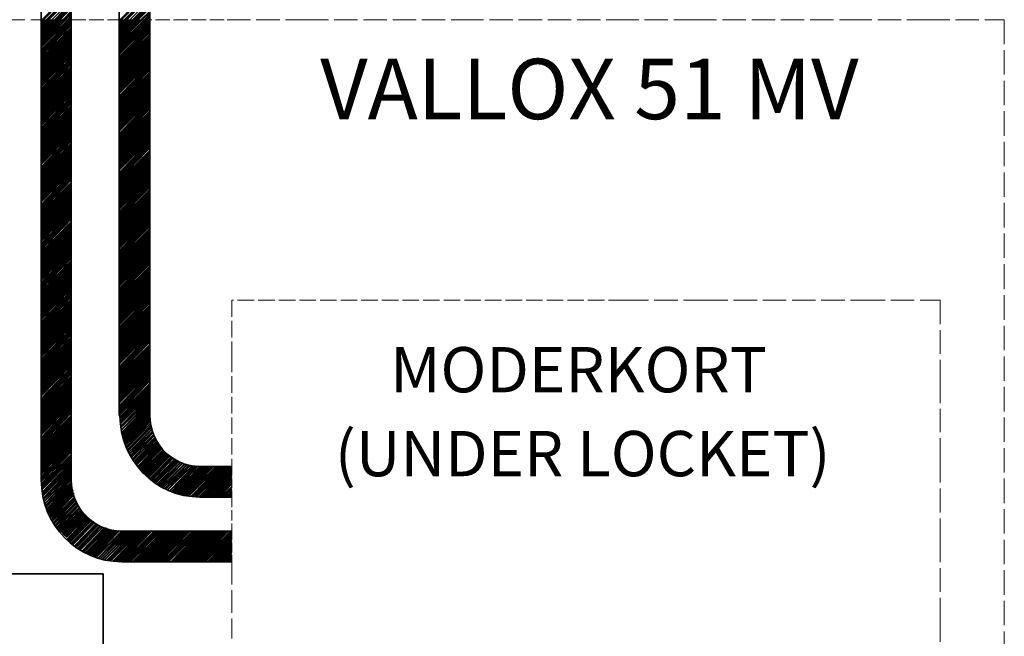
# Model space of a CAD drawing. Units: millimetres. Extents: x -22 to 5047, y 0 to 192.
# Drawn here: x 2254 to 2287, y 95 to 116 of the extents above; entities that cross this region are included whole.
import ezdxf

# ---------------------------------------------------------------- set-up
doc = ezdxf.new("R2010")
doc.units = ezdxf.units.MM
doc.linetypes.add('PDF_IMPORT', pattern=[1, 0.8, -0.2])
doc.layers.add('PDF4_Geometry', color=7, linetype='Continuous')
doc.layers.add('PDF4_Text', color=7, linetype='Continuous')
doc.styles.add('PDF ProximaNova', font='arial.ttf')

msp = doc.modelspace()

# ---------------------------------------------------------------- linework, layer by layer
at = {"layer": 'PDF4_Geometry', "lineweight": 35}
for points in [[(2254.832, 116.284), (2254.832, 148.016)], [(2255.842, 116.284), (2255.842, 148.016)], [(2257.462, 143.939), (2257.462, 116.284)], [(2258.496, 143.939), (2258.496, 116.284)], [(2254.832, 100.741), (2254.832, 116.284)], [(2255.842, 100.741), (2255.842, 116.284)], [(2257.462, 116.284), (2257.462, 102.924)], [(2258.496, 116.284), (2258.496, 102.924)], [(2260.163, 101.197), (2261.267, 101.197)], [(2260.186, 100.166), (2261.267, 100.166)], [(2257.533, 99.014), (2261.267, 99.014)], [(2257.533, 97.983), (2261.267, 97.983)], [(2256.922, 97.575), (2250.84, 97.575)], [(2256.922, 92.394), (2256.922, 97.575)]]:
    msp.add_lwpolyline(points, dxfattribs=at)
at = {"layer": 'PDF4_Geometry', "lineweight": 15}
for points in [[(2258.496, 117.315), (2257.486, 116.284)], [(2258.496, 117.267), (2257.533, 116.284)], [(2258.496, 117.171), (2257.627, 116.284)], [(2258.496, 117.099), (2257.674, 116.284)], [(2258.496, 117.051), (2257.721, 116.284)], [(2258.496, 116.955), (2257.815, 116.284)], [(2258.496, 116.859), (2257.909, 116.284)], [(2258.496, 116.811), (2257.955, 116.284)], [(2258.496, 116.763), (2258.002, 116.284)], [(2258.496, 116.715), (2258.049, 116.284)], [(2258.496, 116.667), (2258.096, 116.284)], [(2258.496, 116.571), (2258.19, 116.284)], [(2258.496, 116.523), (2258.237, 116.284)], [(2258.496, 116.476), (2258.308, 116.284)], [(2258.496, 116.428), (2258.355, 116.284)], [(2258.496, 116.38), (2258.402, 116.284)], [(2254.902, 116.284), (2254.832, 116.212)], [(2254.949, 116.284), (2254.832, 116.164)], [(2254.996, 116.284), (2254.832, 116.116)], [(2255.043, 116.284), (2254.832, 116.068)], [(2255.09, 116.284), (2254.832, 116.02)], [(2255.137, 116.284), (2254.832, 115.972)], [(2255.184, 116.284), (2254.832, 115.924)], [(2255.231, 116.284), (2254.832, 115.876)], [(2255.278, 116.284), (2254.832, 115.828)], [(2255.325, 116.284), (2254.832, 115.78)], [(2255.372, 116.284), (2254.832, 115.732)], [(2255.419, 116.284), (2254.832, 115.684)], [(2255.466, 116.284), (2254.832, 115.636)], [(2255.513, 116.284), (2254.832, 115.588)], [(2255.56, 116.284), (2254.832, 115.54)], [(2255.607, 116.284), (2254.832, 115.492)], [(2255.654, 116.284), (2254.832, 115.444)], [(2255.724, 116.284), (2254.832, 115.396)], [(2255.771, 116.284), (2254.832, 115.348)], [(2255.818, 116.284), (2254.832, 115.276)], [(2255.842, 116.284), (2254.832, 115.228)], [(2255.842, 116.236), (2254.832, 115.18)], [(2255.842, 116.188), (2254.832, 115.132)], [(2255.842, 116.14), (2254.832, 115.084)], [(2255.842, 116.092), (2254.832, 115.036)], [(2255.842, 116.02), (2254.832, 114.988)], [(2257.533, 116.284), (2257.462, 116.212)], [(2257.58, 116.284), (2257.462, 116.164)], [(2257.627, 116.284), (2257.462, 116.116)], [(2257.674, 116.284), (2257.462, 116.068)], [(2257.721, 116.284), (2257.462, 116.02)], [(2257.767, 116.284), (2257.462, 115.972)], [(2257.814, 116.284), (2257.462, 115.924)], [(2257.861, 116.284), (2257.462, 115.876)], [(2257.909, 116.284), (2257.462, 115.828)], [(2257.955, 116.284), (2257.462, 115.78)], [(2258.002, 116.284), (2257.462, 115.732)], [(2258.049, 116.284), (2257.462, 115.684)], [(2258.096, 116.284), (2257.462, 115.636)], [(2258.143, 116.284), (2257.462, 115.588)], [(2258.19, 116.284), (2257.462, 115.54)], [(2258.237, 116.284), (2257.462, 115.492)], [(2258.308, 116.284), (2257.462, 115.444)], [(2258.355, 116.284), (2257.462, 115.396)], [(2258.402, 116.284), (2257.462, 115.348)], [(2258.449, 116.284), (2257.462, 115.3)], [(2258.496, 116.284), (2257.462, 115.252)], [(2258.496, 116.236), (2257.462, 115.204)], [(2258.496, 116.188), (2257.462, 115.156)], [(2258.496, 116.14), (2257.462, 115.108)], [(2258.496, 116.092), (2257.462, 115.036)], [(2258.496, 116.044), (2257.462, 114.988)], [(2258.496, 115.996), (2257.462, 114.941)], [(2255.842, 115.972), (2254.832, 114.94)], [(2255.842, 115.924), (2254.832, 114.892)], [(2255.842, 115.876), (2254.832, 114.845)], [(2255.842, 115.828), (2254.832, 114.797)], [(2255.842, 115.78), (2254.832, 114.749)], [(2255.842, 115.732), (2254.832, 114.701)], [(2255.842, 115.684), (2254.832, 114.653)], [(2258.496, 115.948), (2257.462, 114.892)], [(2258.496, 115.9), (2257.462, 114.845)], [(2258.496, 115.852), (2257.462, 114.797)], [(2258.496, 115.78), (2257.462, 114.749)], [(2258.496, 115.732), (2257.462, 114.701)], [(2258.496, 115.684), (2257.462, 114.653)], [(2255.842, 115.636), (2254.832, 114.605)], [(2255.842, 115.588), (2254.832, 114.557)], [(2255.842, 115.54), (2254.832, 114.509)], [(2255.842, 115.492), (2254.832, 114.461)], [(2255.842, 115.444), (2254.832, 114.413)], [(2255.842, 115.396), (2254.832, 114.365)], [(2255.842, 115.348), (2254.832, 114.317)], [(2258.496, 115.636), (2257.462, 114.605)], [(2258.496, 115.588), (2257.462, 114.557)], [(2258.496, 115.54), (2257.462, 114.509)], [(2258.496, 115.492), (2257.462, 114.461)], [(2258.496, 115.444), (2257.462, 114.413)], [(2258.496, 115.396), (2257.462, 114.365)], [(2258.496, 115.348), (2257.462, 114.317)], [(2255.842, 115.3), (2254.832, 114.269)], [(2255.842, 115.252), (2254.832, 114.221)], [(2255.842, 115.204), (2254.832, 114.173)], [(2255.842, 115.156), (2254.832, 114.125)], [(2255.842, 115.108), (2254.832, 114.077)], [(2255.842, 115.06), (2254.832, 114.029)], [(2255.842, 115.012), (2254.832, 113.957)], [(2258.496, 115.3), (2257.462, 114.269)], [(2258.496, 115.252), (2257.462, 114.221)], [(2258.496, 115.204), (2257.462, 114.173)], [(2258.496, 115.156), (2257.462, 114.125)], [(2258.496, 115.108), (2257.462, 114.077)], [(2258.496, 115.06), (2257.462, 114.029)], [(2258.496, 115.012), (2257.462, 113.981)], [(2255.842, 114.964), (2254.832, 113.909)], [(2255.842, 114.916), (2254.832, 113.861)], [(2255.842, 114.868), (2254.832, 113.813)], [(2255.842, 114.821), (2254.832, 113.765)], [(2255.842, 114.773), (2254.832, 113.717)], [(2255.842, 114.701), (2254.832, 113.669)], [(2255.842, 114.653), (2254.832, 113.621)], [(2258.496, 114.964), (2257.462, 113.933)], [(2258.496, 114.916), (2257.462, 113.885)], [(2258.496, 114.868), (2257.462, 113.837)], [(2258.496, 114.821), (2257.462, 113.789)], [(2258.496, 114.773), (2257.462, 113.717)], [(2258.496, 114.725), (2257.462, 113.669)], [(2258.496, 114.677), (2257.462, 113.621)], [(2255.842, 114.605), (2254.832, 113.573)], [(2255.842, 114.557), (2254.832, 113.525)], [(2255.842, 114.509), (2254.832, 113.477)], [(2255.842, 114.461), (2254.832, 113.429)], [(2255.842, 114.413), (2254.832, 113.381)], [(2255.842, 114.365), (2254.832, 113.333)], [(2258.496, 114.629), (2257.462, 113.573)], [(2258.496, 114.581), (2257.462, 113.525)], [(2258.496, 114.509), (2257.462, 113.477)], [(2258.496, 114.461), (2257.462, 113.429)], [(2258.496, 114.413), (2257.462, 113.381)], [(2258.496, 114.365), (2257.462, 113.333)], [(2255.842, 114.317), (2254.832, 113.285)], [(2255.842, 114.269), (2254.832, 113.237)], [(2255.842, 114.221), (2254.832, 113.19)], [(2255.842, 114.173), (2254.832, 113.142)], [(2255.842, 114.125), (2254.832, 113.094)], [(2255.842, 114.077), (2254.832, 113.046)], [(2255.842, 114.029), (2254.832, 112.998)], [(2258.496, 114.317), (2257.462, 113.285)], [(2258.496, 114.269), (2257.462, 113.237)], [(2258.496, 114.221), (2257.462, 113.19)], [(2258.496, 114.173), (2257.462, 113.142)], [(2258.496, 114.125), (2257.462, 113.094)], [(2258.496, 114.077), (2257.462, 113.046)], [(2258.496, 114.029), (2257.462, 112.998)], [(2255.842, 113.981), (2254.832, 112.95)], [(2255.842, 113.933), (2254.832, 112.902)], [(2255.842, 113.885), (2254.832, 112.854)], [(2255.842, 113.837), (2254.832, 112.806)], [(2255.842, 113.789), (2254.832, 112.758)], [(2255.842, 113.741), (2254.832, 112.71)], [(2255.842, 113.693), (2254.832, 112.638)], [(2258.496, 113.981), (2257.462, 112.95)], [(2258.496, 113.933), (2257.462, 112.902)], [(2258.496, 113.885), (2257.462, 112.854)], [(2258.496, 113.837), (2257.462, 112.806)], [(2258.496, 113.789), (2257.462, 112.758)], [(2258.496, 113.741), (2257.462, 112.71)], [(2258.496, 113.693), (2257.462, 112.662)], [(2255.842, 113.645), (2254.832, 112.59)], [(2255.842, 113.597), (2254.832, 112.542)], [(2255.842, 113.549), (2254.832, 112.494)], [(2255.842, 113.501), (2254.832, 112.446)], [(2255.842, 113.453), (2254.832, 112.398)], [(2255.842, 113.381), (2254.832, 112.35)], [(2255.842, 113.333), (2254.832, 112.302)], [(2258.496, 113.645), (2257.462, 112.614)], [(2258.496, 113.597), (2257.462, 112.566)], [(2258.496, 113.549), (2257.462, 112.518)], [(2258.496, 113.501), (2257.462, 112.446)], [(2258.496, 113.453), (2257.462, 112.398)], [(2258.496, 113.405), (2257.462, 112.35)], [(2258.496, 113.357), (2257.462, 112.302)], [(2255.842, 113.286), (2254.832, 112.254)], [(2255.842, 113.237), (2254.832, 112.206)], [(2255.842, 113.19), (2254.832, 112.158)], [(2255.842, 113.142), (2254.832, 112.11)], [(2255.842, 113.094), (2254.832, 112.062)], [(2255.842, 113.046), (2254.832, 112.014)], [(2255.842, 112.998), (2254.832, 111.966)], [(2258.496, 113.31), (2257.462, 112.254)], [(2258.496, 113.261), (2257.462, 112.206)], [(2258.496, 113.19), (2257.462, 112.158)], [(2258.496, 113.142), (2257.462, 112.11)], [(2258.496, 113.094), (2257.462, 112.062)], [(2258.496, 113.046), (2257.462, 112.014)], [(2258.496, 112.998), (2257.462, 111.966)], [(2255.842, 112.95), (2254.832, 111.918)], [(2255.842, 112.902), (2254.832, 111.87)], [(2255.842, 112.854), (2254.832, 111.822)], [(2255.842, 112.806), (2254.832, 111.774)], [(2255.842, 112.758), (2254.832, 111.726)], [(2255.842, 112.71), (2254.832, 111.679)], [(2255.842, 112.662), (2254.832, 111.63)], [(2258.496, 112.95), (2257.462, 111.918)], [(2258.496, 112.902), (2257.462, 111.87)], [(2258.496, 112.854), (2257.462, 111.822)], [(2258.496, 112.806), (2257.462, 111.774)], [(2258.496, 112.758), (2257.462, 111.726)], [(2258.496, 112.71), (2257.462, 111.679)], [(2258.496, 112.662), (2257.462, 111.63)], [(2255.842, 112.614), (2254.832, 111.583)], [(2255.842, 112.566), (2254.832, 111.535)], [(2255.842, 112.518), (2254.832, 111.487)], [(2255.842, 112.47), (2254.832, 111.439)], [(2255.842, 112.422), (2254.832, 111.391)], [(2255.842, 112.374), (2254.832, 111.319)], [(2255.842, 112.326), (2254.832, 111.271)], [(2258.496, 112.614), (2257.462, 111.583)], [(2258.496, 112.566), (2257.462, 111.535)], [(2258.496, 112.518), (2257.462, 111.487)], [(2258.496, 112.47), (2257.462, 111.439)], [(2258.496, 112.422), (2257.462, 111.391)], [(2258.496, 112.374), (2257.462, 111.343)], [(2258.496, 112.326), (2257.462, 111.295)], [(2255.842, 112.278), (2254.832, 111.223)], [(2255.842, 112.23), (2254.832, 111.175)], [(2255.842, 112.182), (2254.832, 111.127)], [(2255.842, 112.11), (2254.832, 111.079)], [(2255.842, 112.062), (2254.832, 111.031)], [(2255.842, 112.014), (2254.832, 110.983)], [(2258.496, 112.278), (2257.462, 111.247)], [(2258.496, 112.23), (2257.462, 111.199)], [(2258.496, 112.182), (2257.462, 111.127)], [(2258.496, 112.134), (2257.462, 111.079)], [(2258.496, 112.086), (2257.462, 111.031)], [(2258.496, 112.038), (2257.462, 110.983)], [(2255.842, 111.966), (2254.832, 110.935)], [(2255.842, 111.918), (2254.832, 110.887)], [(2255.842, 111.87), (2254.832, 110.839)], [(2255.842, 111.822), (2254.832, 110.791)], [(2255.842, 111.774), (2254.832, 110.743)], [(2255.842, 111.726), (2254.832, 110.695)], [(2255.842, 111.678), (2254.832, 110.647)], [(2258.496, 111.99), (2257.462, 110.935)], [(2258.496, 111.942), (2257.462, 110.887)], [(2258.496, 111.87), (2257.462, 110.839)], [(2258.496, 111.822), (2257.462, 110.791)], [(2258.496, 111.774), (2257.462, 110.743)], [(2258.496, 111.726), (2257.462, 110.695)], [(2258.496, 111.678), (2257.462, 110.647)], [(2255.842, 111.63), (2254.832, 110.599)], [(2255.842, 111.583), (2254.832, 110.551)], [(2255.842, 111.535), (2254.832, 110.503)], [(2255.842, 111.487), (2254.832, 110.455)], [(2255.842, 111.439), (2254.832, 110.407)], [(2255.842, 111.391), (2254.832, 110.359)], [(2255.842, 111.343), (2254.832, 110.311)], [(2258.496, 111.63), (2257.462, 110.599)], [(2258.496, 111.583), (2257.462, 110.551)], [(2258.496, 111.535), (2257.462, 110.503)], [(2258.496, 111.487), (2257.462, 110.455)], [(2258.496, 111.439), (2257.462, 110.407)], [(2258.496, 111.391), (2257.462, 110.359)], [(2258.496, 111.343), (2257.462, 110.311)], [(2255.842, 111.295), (2254.832, 110.263)], [(2255.842, 111.247), (2254.832, 110.215)], [(2255.842, 111.199), (2254.832, 110.167)], [(2255.842, 111.151), (2254.832, 110.119)], [(2255.842, 111.103), (2254.832, 110.047)], [(2255.842, 111.055), (2254.832, 110)], [(2255.842, 111.007), (2254.832, 109.952)], [(2258.496, 111.295), (2257.462, 110.263)], [(2258.496, 111.247), (2257.462, 110.215)], [(2258.496, 111.199), (2257.462, 110.167)], [(2258.496, 111.151), (2257.462, 110.119)], [(2258.496, 111.103), (2257.462, 110.071)], [(2258.496, 111.055), (2257.462, 110.023)], [(2258.496, 111.007), (2257.462, 109.976)], [(2255.842, 110.959), (2254.832, 109.904)], [(2255.842, 110.911), (2254.832, 109.856)], [(2255.842, 110.863), (2254.832, 109.808)], [(2255.842, 110.791), (2254.832, 109.76)], [(2255.842, 110.743), (2254.832, 109.712)], [(2255.842, 110.695), (2254.832, 109.664)], [(2258.496, 110.959), (2257.462, 109.928)], [(2258.496, 110.911), (2257.462, 109.88)], [(2258.496, 110.863), (2257.462, 109.808)], [(2258.496, 110.815), (2257.462, 109.76)], [(2258.496, 110.767), (2257.462, 109.712)], [(2258.496, 110.719), (2257.462, 109.664)], [(2258.496, 110.671), (2257.462, 109.616)], [(2255.842, 110.647), (2254.832, 109.616)], [(2255.842, 110.599), (2254.832, 109.568)], [(2255.842, 110.551), (2254.832, 109.52)], [(2255.842, 110.503), (2254.832, 109.472)], [(2255.842, 110.455), (2254.832, 109.424)], [(2255.842, 110.407), (2254.832, 109.376)], [(2255.842, 110.359), (2254.832, 109.328)], [(2258.496, 110.623), (2257.462, 109.568)], [(2258.496, 110.551), (2257.462, 109.52)], [(2258.496, 110.503), (2257.462, 109.472)], [(2258.496, 110.455), (2257.462, 109.424)], [(2258.496, 110.407), (2257.462, 109.376)], [(2258.496, 110.359), (2257.462, 109.328)], [(2255.842, 110.311), (2254.832, 109.28)], [(2255.842, 110.263), (2254.832, 109.232)], [(2255.842, 110.215), (2254.832, 109.184)], [(2255.842, 110.167), (2254.832, 109.136)], [(2255.842, 110.12), (2254.832, 109.088)], [(2255.842, 110.071), (2254.832, 109.04)], [(2255.842, 110.024), (2254.832, 108.992)], [(2258.496, 110.311), (2257.462, 109.28)], [(2258.496, 110.263), (2257.462, 109.232)], [(2258.496, 110.215), (2257.462, 109.184)], [(2258.496, 110.167), (2257.462, 109.136)], [(2258.496, 110.12), (2257.462, 109.088)], [(2258.496, 110.071), (2257.462, 109.04)], [(2258.496, 110.024), (2257.462, 108.992)], [(2255.842, 109.976), (2254.832, 108.944)], [(2255.842, 109.927), (2254.832, 108.896)], [(2255.842, 109.88), (2254.832, 108.848)], [(2255.842, 109.832), (2254.832, 108.8)], [(2255.842, 109.784), (2254.832, 108.728)], [(2255.842, 109.736), (2254.832, 108.68)], [(2255.842, 109.688), (2254.832, 108.632)], [(2258.496, 109.976), (2257.462, 108.944)], [(2258.496, 109.927), (2257.462, 108.896)], [(2258.496, 109.88), (2257.462, 108.848)], [(2258.496, 109.832), (2257.462, 108.8)], [(2258.496, 109.784), (2257.462, 108.752)], [(2258.496, 109.736), (2257.462, 108.704)], [(2258.496, 109.688), (2257.462, 108.656)], [(2255.842, 109.64), (2254.832, 108.584)], [(2255.842, 109.592), (2254.832, 108.536)], [(2255.842, 109.544), (2254.832, 108.488)], [(2255.842, 109.472), (2254.832, 108.44)], [(2255.842, 109.424), (2254.832, 108.393)], [(2255.842, 109.376), (2254.832, 108.345)], [(2258.496, 109.64), (2257.462, 108.608)], [(2258.496, 109.592), (2257.462, 108.56)], [(2258.496, 109.544), (2257.462, 108.488)], [(2258.496, 109.496), (2257.462, 108.44)], [(2258.496, 109.448), (2257.462, 108.392)], [(2258.496, 109.4), (2257.462, 108.345)], [(2258.496, 109.352), (2257.462, 108.297)], [(2255.842, 109.328), (2254.832, 108.296)], [(2255.842, 109.28), (2254.832, 108.249)], [(2255.842, 109.232), (2254.832, 108.201)], [(2255.842, 109.184), (2254.832, 108.153)], [(2255.842, 109.136), (2254.832, 108.105)], [(2255.842, 109.088), (2254.832, 108.057)], [(2255.842, 109.04), (2254.832, 108.009)], [(2258.496, 109.304), (2257.462, 108.249)], [(2258.496, 109.232), (2257.462, 108.201)], [(2258.496, 109.184), (2257.462, 108.153)], [(2258.496, 109.136), (2257.462, 108.105)], [(2258.496, 109.088), (2257.462, 108.057)], [(2258.496, 109.04), (2257.462, 108.009)], [(2255.842, 108.992), (2254.832, 107.961)], [(2255.842, 108.944), (2254.832, 107.913)], [(2255.842, 108.896), (2254.832, 107.865)], [(2255.842, 108.848), (2254.832, 107.817)], [(2255.842, 108.8), (2254.832, 107.769)], [(2255.842, 108.752), (2254.832, 107.721)], [(2255.842, 108.704), (2254.832, 107.673)], [(2258.496, 108.992), (2257.462, 107.961)], [(2258.496, 108.944), (2257.462, 107.913)], [(2258.496, 108.896), (2257.462, 107.865)], [(2258.496, 108.848), (2257.462, 107.817)], [(2258.496, 108.8), (2257.462, 107.769)], [(2258.496, 108.752), (2257.462, 107.721)], [(2258.496, 108.704), (2257.462, 107.673)], [(2255.842, 108.656), (2254.832, 107.625)], [(2255.842, 108.608), (2254.832, 107.577)], [(2255.842, 108.56), (2254.832, 107.529)], [(2255.842, 108.512), (2254.832, 107.481)], [(2255.842, 108.464), (2254.832, 107.409)], [(2255.842, 108.417), (2254.832, 107.361)], [(2255.842, 108.369), (2254.832, 107.313)], [(2258.496, 108.656), (2257.462, 107.625)], [(2258.496, 108.608), (2257.462, 107.577)], [(2258.496, 108.56), (2257.462, 107.529)], [(2258.496, 108.512), (2257.462, 107.481)], [(2258.496, 108.464), (2257.462, 107.433)], [(2258.496, 108.417), (2257.462, 107.385)], [(2258.496, 108.369), (2257.462, 107.337)], [(2255.842, 108.321), (2254.832, 107.265)], [(2255.842, 108.273), (2254.832, 107.217)], [(2255.842, 108.225), (2254.832, 107.169)], [(2255.842, 108.153), (2254.832, 107.121)], [(2255.842, 108.105), (2254.832, 107.073)], [(2255.842, 108.057), (2254.832, 107.025)], [(2255.842, 108.009), (2254.832, 106.977)], [(2258.496, 108.321), (2257.462, 107.289)], [(2258.496, 108.273), (2257.462, 107.217)], [(2258.496, 108.225), (2257.462, 107.169)], [(2258.496, 108.177), (2257.462, 107.121)], [(2258.496, 108.129), (2257.462, 107.073)], [(2258.496, 108.081), (2257.462, 107.025)], [(2258.496, 108.033), (2257.462, 106.977)], [(2255.842, 107.961), (2254.832, 106.929)], [(2255.842, 107.913), (2254.832, 106.881)], [(2255.842, 107.865), (2254.832, 106.833)], [(2255.842, 107.817), (2254.832, 106.785)], [(2255.842, 107.769), (2254.832, 106.738)], [(2255.842, 107.721), (2254.832, 106.69)], [(2255.842, 107.673), (2254.832, 106.642)], [(2258.496, 107.961), (2257.462, 106.929)], [(2258.496, 107.913), (2257.462, 106.881)], [(2258.496, 107.865), (2257.462, 106.833)], [(2258.496, 107.817), (2257.462, 106.785)], [(2258.496, 107.769), (2257.462, 106.738)], [(2258.496, 107.721), (2257.462, 106.69)], [(2258.496, 107.673), (2257.462, 106.642)], [(2255.842, 107.625), (2254.832, 106.594)], [(2255.842, 107.577), (2254.832, 106.546)], [(2255.842, 107.529), (2254.832, 106.498)], [(2255.842, 107.481), (2254.832, 106.45)], [(2255.842, 107.433), (2254.832, 106.402)], [(2255.842, 107.385), (2254.832, 106.354)], [(2258.496, 107.625), (2257.462, 106.594)], [(2258.496, 107.577), (2257.462, 106.546)], [(2258.496, 107.529), (2257.462, 106.498)], [(2258.496, 107.481), (2257.462, 106.45)], [(2258.496, 107.433), (2257.462, 106.402)], [(2258.496, 107.385), (2257.462, 106.354)], [(2255.842, 107.337), (2254.832, 106.306)], [(2255.842, 107.289), (2254.832, 106.258)], [(2255.842, 107.241), (2254.832, 106.21)], [(2255.842, 107.193), (2254.832, 106.162)], [(2255.842, 107.145), (2254.832, 106.09)], [(2255.842, 107.097), (2254.832, 106.042)], [(2255.842, 107.049), (2254.832, 105.994)], [(2258.496, 107.337), (2257.462, 106.306)], [(2258.496, 107.289), (2257.462, 106.258)], [(2258.496, 107.241), (2257.462, 106.21)], [(2258.496, 107.193), (2257.462, 106.162)], [(2258.496, 107.145), (2257.462, 106.114)], [(2258.496, 107.097), (2257.462, 106.066)], [(2258.496, 107.049), (2257.462, 106.018)], [(2255.842, 107.001), (2254.832, 105.946)], [(2255.842, 106.953), (2254.832, 105.898)], [(2255.842, 106.905), (2254.832, 105.85)], [(2255.842, 106.833), (2254.832, 105.802)], [(2255.842, 106.785), (2254.832, 105.754)], [(2255.842, 106.737), (2254.832, 105.706)], [(2255.842, 106.69), (2254.832, 105.658)], [(2258.496, 107.001), (2257.462, 105.97)], [(2258.496, 106.953), (2257.462, 105.898)], [(2258.496, 106.905), (2257.462, 105.85)], [(2258.496, 106.857), (2257.462, 105.802)], [(2258.496, 106.81), (2257.462, 105.754)], [(2258.496, 106.762), (2257.462, 105.706)], [(2258.496, 106.714), (2257.462, 105.658)], [(2255.842, 106.642), (2254.832, 105.61)], [(2255.842, 106.594), (2254.832, 105.562)], [(2255.842, 106.546), (2254.832, 105.514)], [(2255.842, 106.498), (2254.832, 105.466)], [(2255.842, 106.45), (2254.832, 105.418)], [(2255.842, 106.402), (2254.832, 105.37)], [(2255.842, 106.354), (2254.832, 105.322)], [(2258.496, 106.642), (2257.462, 105.61)], [(2258.496, 106.594), (2257.462, 105.562)], [(2258.496, 106.546), (2257.462, 105.514)], [(2258.496, 106.498), (2257.462, 105.466)], [(2258.496, 106.45), (2257.462, 105.418)], [(2258.496, 106.402), (2257.462, 105.37)], [(2258.496, 106.354), (2257.462, 105.322)], [(2255.842, 106.306), (2254.832, 105.274)], [(2255.842, 106.258), (2254.832, 105.226)], [(2255.842, 106.21), (2254.832, 105.179)], [(2255.842, 106.162), (2254.832, 105.131)], [(2255.842, 106.114), (2254.832, 105.083)], [(2255.842, 106.066), (2254.832, 105.035)], [(2255.842, 106.018), (2254.832, 104.987)], [(2258.496, 106.306), (2257.462, 105.274)], [(2258.496, 106.258), (2257.462, 105.226)], [(2258.496, 106.21), (2257.462, 105.179)], [(2258.496, 106.162), (2257.462, 105.131)], [(2258.496, 106.114), (2257.462, 105.083)], [(2258.496, 106.066), (2257.462, 105.035)], [(2258.496, 106.018), (2257.462, 104.987)], [(2255.842, 105.97), (2254.832, 104.939)], [(2255.842, 105.922), (2254.832, 104.891)], [(2255.842, 105.874), (2254.832, 104.819)], [(2255.842, 105.826), (2254.832, 104.771)], [(2255.842, 105.778), (2254.832, 104.723)], [(2255.842, 105.73), (2254.832, 104.675)], [(2255.842, 105.682), (2254.832, 104.627)], [(2258.496, 105.97), (2257.462, 104.939)], [(2258.496, 105.922), (2257.462, 104.891)], [(2258.496, 105.874), (2257.462, 104.843)], [(2258.496, 105.826), (2257.462, 104.795)], [(2258.496, 105.778), (2257.462, 104.747)], [(2258.496, 105.73), (2257.462, 104.699)], [(2258.496, 105.682), (2257.462, 104.651)], [(2255.842, 105.634), (2254.832, 104.579)], [(2255.842, 105.562), (2254.832, 104.531)], [(2255.842, 105.514), (2254.832, 104.483)], [(2255.842, 105.466), (2254.832, 104.435)], [(2255.842, 105.418), (2254.832, 104.387)], [(2255.842, 105.37), (2254.832, 104.339)], [(2258.496, 105.634), (2257.462, 104.579)], [(2258.496, 105.586), (2257.462, 104.531)], [(2258.496, 105.538), (2257.462, 104.483)], [(2258.496, 105.49), (2257.462, 104.435)], [(2258.496, 105.442), (2257.462, 104.387)], [(2258.496, 105.394), (2257.462, 104.339)], [(2255.842, 105.322), (2254.832, 104.291)], [(2255.842, 105.274), (2254.832, 104.243)], [(2255.842, 105.226), (2254.832, 104.195)], [(2255.842, 105.178), (2254.832, 104.147)], [(2255.842, 105.13), (2254.832, 104.099)], [(2255.842, 105.083), (2254.832, 104.051)], [(2255.842, 105.035), (2254.832, 104.003)], [(2258.496, 105.322), (2257.462, 104.291)], [(2258.496, 105.274), (2257.462, 104.243)], [(2258.496, 105.226), (2257.462, 104.195)], [(2258.496, 105.178), (2257.462, 104.147)], [(2258.496, 105.13), (2257.462, 104.099)], [(2258.496, 105.083), (2257.462, 104.051)], [(2258.496, 105.035), (2257.462, 104.003)], [(2255.842, 104.987), (2254.832, 103.955)], [(2255.842, 104.939), (2254.832, 103.907)], [(2255.842, 104.891), (2254.832, 103.859)], [(2255.842, 104.843), (2254.832, 103.811)], [(2255.842, 104.795), (2254.832, 103.763)], [(2255.842, 104.747), (2254.832, 103.715)], [(2255.842, 104.699), (2254.832, 103.667)], [(2258.496, 104.987), (2257.462, 103.955)], [(2258.496, 104.939), (2257.462, 103.907)], [(2258.496, 104.891), (2257.462, 103.859)], [(2258.496, 104.843), (2257.462, 103.811)], [(2258.496, 104.795), (2257.462, 103.763)], [(2258.496, 104.747), (2257.462, 103.715)], [(2258.496, 104.699), (2257.462, 103.667)], [(2255.842, 104.651), (2254.832, 103.619)], [(2255.842, 104.603), (2254.832, 103.571)], [(2255.842, 104.555), (2254.832, 103.499)], [(2255.842, 104.507), (2254.832, 103.452)], [(2255.842, 104.459), (2254.832, 103.404)], [(2255.842, 104.411), (2254.832, 103.356)], [(2255.842, 104.363), (2254.832, 103.308)], [(2258.496, 104.651), (2257.462, 103.619)], [(2258.496, 104.603), (2257.462, 103.571)], [(2258.496, 104.555), (2257.462, 103.523)], [(2258.496, 104.507), (2257.462, 103.476)], [(2258.496, 104.459), (2257.462, 103.428)], [(2258.496, 104.411), (2257.462, 103.38)], [(2258.496, 104.363), (2257.462, 103.332)], [(2255.842, 104.315), (2254.832, 103.26)], [(2255.842, 104.243), (2254.832, 103.212)], [(2255.842, 104.195), (2254.832, 103.164)], [(2255.842, 104.147), (2254.832, 103.116)], [(2255.842, 104.099), (2254.832, 103.068)], [(2255.842, 104.051), (2254.832, 103.02)], [(2258.496, 104.315), (2257.462, 103.26)], [(2258.496, 104.267), (2257.462, 103.212)], [(2258.496, 104.219), (2257.462, 103.164)], [(2258.496, 104.171), (2257.462, 103.116)], [(2258.496, 104.123), (2257.462, 103.068)], [(2258.496, 104.075), (2257.462, 103.02)], [(2255.842, 104.003), (2254.832, 102.972)], [(2255.842, 103.955), (2254.832, 102.924)], [(2255.842, 103.907), (2254.832, 102.876)], [(2255.842, 103.859), (2254.832, 102.828)], [(2255.842, 103.811), (2254.832, 102.78)], [(2255.842, 103.763), (2254.832, 102.732)], [(2255.842, 103.715), (2254.832, 102.684)], [(2258.496, 104.003), (2257.462, 102.972)], [(2258.496, 103.955), (2257.462, 102.924)], [(2258.496, 103.907), (2257.486, 102.876)], [(2258.496, 103.859), (2257.486, 102.828)], [(2258.496, 103.811), (2257.486, 102.78)], [(2258.496, 103.763), (2257.486, 102.756)], [(2258.496, 103.715), (2257.486, 102.708)], [(2255.842, 103.667), (2254.832, 102.636)], [(2255.842, 103.619), (2254.832, 102.588)], [(2255.842, 103.571), (2254.832, 102.54)], [(2255.842, 103.524), (2254.832, 102.492)], [(2255.842, 103.476), (2254.832, 102.444)], [(2255.842, 103.428), (2254.832, 102.396)], [(2255.842, 103.38), (2254.832, 102.348)], [(2258.496, 103.667), (2257.486, 102.66)], [(2258.496, 103.619), (2257.486, 102.612)], [(2258.496, 103.571), (2257.509, 102.564)], [(2258.496, 103.524), (2257.509, 102.516)], [(2258.496, 103.476), (2257.509, 102.492)], [(2258.496, 103.428), (2257.533, 102.444)], [(2258.496, 103.38), (2257.533, 102.42)], [(2255.842, 103.332), (2254.832, 102.3)], [(2255.842, 103.284), (2254.832, 102.252)], [(2255.842, 103.236), (2254.832, 102.18)], [(2255.842, 103.188), (2254.832, 102.132)], [(2255.842, 103.14), (2254.832, 102.084)], [(2255.842, 103.092), (2254.832, 102.036)], [(2255.842, 103.044), (2254.832, 101.988)], [(2258.496, 103.332), (2257.556, 102.372)], [(2258.496, 103.284), (2257.556, 102.324)], [(2258.496, 103.236), (2257.58, 102.3)], [(2258.496, 103.188), (2257.58, 102.252)], [(2258.496, 103.14), (2257.58, 102.204)], [(2258.496, 103.092), (2257.603, 102.18)], [(2258.496, 103.044), (2257.603, 102.132)], [(2255.842, 102.996), (2254.832, 101.94)], [(2255.842, 102.924), (2254.832, 101.893)], [(2255.842, 102.876), (2254.832, 101.845)], [(2255.842, 102.828), (2254.832, 101.797)], [(2255.842, 102.78), (2254.832, 101.749)], [(2255.842, 102.732), (2254.832, 101.701)], [(2258.496, 102.996), (2257.627, 102.108)], [(2258.496, 102.948), (2257.627, 102.06)], [(2258.496, 102.9), (2257.627, 102.012)], [(2258.496, 102.852), (2257.65, 101.988)], [(2258.496, 102.804), (2257.65, 101.94)], [(2258.496, 102.756), (2257.674, 101.916)], [(2258.496, 102.708), (2257.697, 101.869)], [(2255.842, 102.684), (2254.832, 101.653)], [(2255.842, 102.636), (2254.832, 101.605)], [(2255.842, 102.588), (2254.832, 101.557)], [(2255.842, 102.54), (2254.832, 101.509)], [(2255.842, 102.492), (2254.832, 101.461)], [(2255.842, 102.444), (2254.832, 101.413)], [(2255.842, 102.396), (2254.832, 101.365)], [(2258.519, 102.66), (2257.697, 101.845)], [(2258.519, 102.636), (2257.721, 101.82)], [(2258.542, 102.588), (2257.744, 101.773)], [(2258.542, 102.564), (2257.744, 101.749)], [(2258.542, 102.516), (2257.767, 101.725)], [(2258.566, 102.468), (2257.791, 101.677)], [(2258.566, 102.444), (2257.814, 101.653)], [(2258.589, 102.396), (2257.814, 101.629)], [(2258.589, 102.372), (2257.838, 101.581)], [(2255.842, 102.348), (2254.832, 101.317)], [(2255.842, 102.3), (2254.832, 101.269)], [(2255.842, 102.252), (2254.832, 101.221)], [(2255.842, 102.204), (2254.832, 101.173)], [(2255.842, 102.156), (2254.832, 101.125)], [(2255.842, 102.108), (2254.832, 101.077)], [(2255.842, 102.06), (2254.832, 101.029)], [(2258.589, 102.324), (2257.861, 101.557)], [(2258.613, 102.276), (2257.861, 101.533)], [(2258.636, 102.252), (2257.885, 101.509)], [(2258.636, 102.228), (2257.908, 101.461)], [(2258.66, 102.18), (2257.932, 101.437)], [(2258.683, 102.156), (2257.932, 101.413)], [(2258.707, 102.132), (2257.955, 101.365)], [(2258.707, 102.108), (2257.979, 101.341)], [(2258.73, 102.06), (2258.002, 101.317)], [(2258.754, 102.036), (2258.026, 101.293)], [(2255.842, 102.012), (2254.832, 100.981)], [(2255.842, 101.964), (2254.832, 100.933)], [(2255.842, 101.917), (2254.832, 100.861)], [(2255.842, 101.868), (2254.832, 100.813)], [(2255.842, 101.821), (2254.832, 100.765)], [(2255.842, 101.773), (2254.832, 100.717)], [(2255.842, 101.725), (2254.832, 100.693)], [(2258.777, 102.012), (2258.049, 101.269)], [(2258.777, 101.964), (2258.049, 101.245)], [(2258.801, 101.94), (2258.073, 101.197)], [(2258.824, 101.917), (2258.096, 101.173)], [(2258.848, 101.893), (2258.12, 101.149)], [(2258.871, 101.868), (2258.143, 101.125)], [(2258.895, 101.845), (2258.167, 101.101)], [(2258.918, 101.821), (2258.19, 101.077)], [(2258.942, 101.773), (2258.214, 101.053)], [(2258.965, 101.749), (2258.237, 101.029)], [(2258.989, 101.725), (2258.261, 101.005)], [(2259.012, 101.701), (2258.284, 100.981)], [(2255.842, 101.677), (2254.855, 100.645)], [(2255.842, 101.605), (2254.855, 100.597)], [(2255.842, 101.557), (2254.855, 100.549)], [(2255.842, 101.509), (2254.855, 100.501)], [(2255.842, 101.461), (2254.855, 100.453)], [(2255.842, 101.413), (2254.855, 100.405)], [(2255.842, 101.365), (2254.879, 100.357)], [(2259.036, 101.677), (2258.308, 100.957)], [(2259.059, 101.653), (2258.331, 100.933)], [(2259.083, 101.629), (2258.355, 100.909)], [(2259.106, 101.605), (2258.378, 100.885)], [(2259.13, 101.581), (2258.402, 100.861)], [(2259.153, 101.581), (2258.425, 100.837)], [(2259.177, 101.557), (2258.449, 100.813)], [(2259.224, 101.533), (2258.496, 100.789)], [(2259.247, 101.509), (2258.519, 100.765)], [(2259.271, 101.485), (2258.542, 100.741)], [(2259.294, 101.485), (2258.566, 100.717)], [(2259.341, 101.461), (2258.613, 100.717)], [(2259.364, 101.437), (2258.636, 100.693)], [(2259.388, 101.413), (2258.66, 100.669)], [(2259.411, 101.389), (2258.683, 100.645)], [(2259.458, 101.389), (2258.707, 100.645)], [(2259.482, 101.365), (2258.754, 100.621)], [(2255.842, 101.317), (2254.879, 100.333)], [(2255.842, 101.269), (2254.879, 100.285)], [(2255.842, 101.221), (2254.902, 100.262)], [(2255.842, 101.173), (2254.902, 100.214)], [(2255.842, 101.125), (2254.926, 100.166)], [(2255.842, 101.077), (2254.926, 100.142)], [(2255.842, 101.029), (2254.926, 100.094)], [(2259.529, 101.341), (2258.777, 100.597)], [(2259.552, 101.341), (2258.801, 100.573)], [(2259.599, 101.317), (2258.824, 100.549)], [(2259.623, 101.317), (2258.871, 100.549)], [(2259.67, 101.293), (2258.895, 100.525)], [(2259.693, 101.293), (2258.918, 100.501)], [(2259.74, 101.269), (2258.942, 100.477)], [(2259.764, 101.269), (2258.989, 100.453)], [(2259.811, 101.245), (2259.012, 100.453)], [(2259.834, 101.245), (2259.036, 100.429)], [(2259.881, 101.245), (2259.083, 100.405)], [(2259.928, 101.221), (2259.106, 100.405)], [(2259.975, 101.221), (2259.153, 100.381)], [(2260.022, 101.221), (2259.177, 100.381)], [(2260.046, 101.221), (2259.224, 100.357)], [(2260.092, 101.221), (2259.271, 100.357)], [(2260.139, 101.221), (2259.294, 100.333)], [(2260.186, 101.197), (2259.341, 100.333)], [(2260.233, 101.197), (2259.365, 100.309)], [(2260.28, 101.197), (2259.412, 100.309)], [(2260.327, 101.197), (2259.435, 100.285)], [(2260.374, 101.197), (2259.482, 100.285)], [(2260.421, 101.197), (2259.505, 100.262)], [(2260.468, 101.197), (2259.552, 100.262)], [(2260.515, 101.197), (2259.576, 100.238)], [(2260.562, 101.197), (2259.623, 100.238)], [(2260.609, 101.197), (2259.646, 100.214)], [(2260.656, 101.197), (2259.693, 100.214)], [(2260.727, 101.197), (2259.74, 100.214)], [(2260.774, 101.197), (2259.787, 100.214)], [(2260.821, 101.197), (2259.834, 100.214)], [(2260.868, 101.197), (2259.881, 100.19)], [(2260.914, 101.197), (2259.928, 100.19)], [(2260.961, 101.197), (2259.952, 100.19)], [(2261.008, 101.197), (2259.999, 100.19)], [(2261.055, 101.197), (2260.046, 100.19)], [(2261.102, 101.197), (2260.092, 100.19)], [(2261.149, 101.197), (2260.139, 100.166)], [(2261.196, 101.197), (2260.186, 100.166)], [(2261.243, 101.197), (2260.233, 100.166)], [(2261.267, 101.173), (2260.28, 100.166)], [(2261.267, 101.125), (2260.327, 100.166)], [(2261.267, 101.077), (2260.374, 100.166)], [(2261.267, 101.029), (2260.421, 100.166)], [(2255.842, 100.981), (2254.949, 100.046)], [(2255.842, 100.933), (2254.949, 100.022)], [(2255.842, 100.885), (2254.973, 99.974)], [(2255.842, 100.837), (2254.973, 99.95)], [(2255.842, 100.789), (2254.997, 99.902)], [(2255.842, 100.741), (2254.997, 99.854)], [(2255.865, 100.693), (2254.997, 99.83)], [(2261.267, 100.981), (2260.468, 100.166)], [(2261.267, 100.933), (2260.515, 100.165)], [(2261.267, 100.885), (2260.562, 100.166)], [(2261.267, 100.837), (2260.609, 100.166)], [(2261.267, 100.789), (2260.656, 100.166)], [(2261.267, 100.741), (2260.703, 100.166)], [(2261.267, 100.693), (2260.75, 100.166)], [(2255.865, 100.645), (2255.02, 99.782)], [(2255.865, 100.597), (2255.02, 99.734)], [(2255.865, 100.549), (2255.043, 99.71)], [(2255.865, 100.501), (2255.067, 99.686)], [(2255.889, 100.477), (2255.067, 99.638)], [(2255.889, 100.429), (2255.09, 99.614)], [(2255.912, 100.405), (2255.114, 99.59)], [(2261.267, 100.645), (2260.797, 100.166)], [(2261.267, 100.597), (2260.844, 100.166)], [(2261.267, 100.525), (2260.891, 100.166)], [(2261.267, 100.477), (2260.938, 100.166)], [(2261.267, 100.429), (2260.985, 100.166)], [(2261.267, 100.381), (2261.032, 100.166)], [(2255.912, 100.357), (2255.114, 99.542)], [(2255.912, 100.309), (2255.137, 99.518)], [(2255.936, 100.285), (2255.161, 99.494)], [(2255.936, 100.237), (2255.184, 99.47)], [(2255.959, 100.19), (2255.184, 99.422)], [(2255.959, 100.166), (2255.208, 99.398)], [(2255.959, 100.118), (2255.231, 99.374)], [(2255.983, 100.094), (2255.255, 99.326)], [(2256.006, 100.07), (2255.255, 99.302)], [(2261.267, 100.333), (2261.079, 100.165)], [(2261.267, 100.285), (2261.126, 100.166)], [(2261.267, 100.237), (2261.173, 100.166)], [(2256.03, 100.022), (2255.278, 99.278)], [(2256.03, 99.998), (2255.302, 99.23)], [(2256.053, 99.974), (2255.302, 99.206)], [(2256.077, 99.926), (2255.325, 99.182)], [(2256.077, 99.902), (2255.349, 99.134)], [(2256.1, 99.878), (2255.372, 99.11)], [(2256.124, 99.83), (2255.395, 99.086)], [(2256.147, 99.806), (2255.419, 99.062)], [(2256.147, 99.782), (2255.442, 99.038)], [(2256.171, 99.734), (2255.466, 99.014)], [(2256.194, 99.71), (2255.489, 98.99)], [(2256.218, 99.686), (2255.513, 98.966)], [(2256.241, 99.662), (2255.536, 98.942)], [(2256.265, 99.638), (2255.56, 98.918)], [(2256.288, 99.614), (2255.584, 98.894)], [(2256.312, 99.59), (2255.607, 98.87)], [(2256.335, 99.566), (2255.63, 98.846)], [(2256.359, 99.542), (2255.654, 98.822)], [(2256.382, 99.518), (2255.677, 98.798)], [(2256.405, 99.494), (2255.701, 98.75)], [(2256.429, 99.47), (2255.701, 98.726)], [(2256.452, 99.446), (2255.724, 98.702)], [(2256.476, 99.422), (2255.748, 98.678)], [(2256.499, 99.398), (2255.771, 98.654)], [(2256.523, 99.374), (2255.795, 98.63)], [(2256.57, 99.35), (2255.842, 98.606)], [(2256.593, 99.35), (2255.865, 98.606)], [(2256.617, 99.326), (2255.889, 98.583)], [(2256.64, 99.302), (2255.912, 98.559)], [(2256.687, 99.278), (2255.959, 98.535)], [(2256.711, 99.254), (2255.983, 98.511)], [(2256.734, 99.254), (2256.006, 98.511)], [(2256.758, 99.23), (2256.03, 98.487)], [(2256.805, 99.206), (2256.077, 98.463)], [(2256.828, 99.182), (2256.1, 98.439)], [(2256.852, 99.182), (2256.124, 98.415)], [(2256.899, 99.158), (2256.147, 98.415)], [(2256.922, 99.158), (2256.171, 98.391)], [(2256.969, 99.134), (2256.217, 98.367)], [(2257.016, 99.134), (2256.241, 98.343)], [(2257.04, 99.11), (2256.265, 98.319)], [(2257.087, 99.11), (2256.288, 98.319)], [(2257.11, 99.086), (2256.335, 98.295)], [(2257.157, 99.086), (2256.359, 98.271)], [(2257.18, 99.062), (2256.382, 98.247)], [(2257.227, 99.062), (2256.429, 98.247)], [(2257.274, 99.062), (2256.452, 98.223)], [(2257.298, 99.038), (2256.499, 98.223)], [(2257.345, 99.038), (2256.523, 98.199)], [(2257.392, 99.038), (2256.57, 98.199)], [(2257.439, 99.038), (2256.593, 98.175)], [(2257.486, 99.038), (2256.64, 98.175)], [(2257.533, 99.014), (2256.664, 98.151)], [(2257.58, 99.014), (2256.711, 98.151)], [(2257.627, 99.014), (2256.758, 98.127)], [(2257.674, 99.014), (2256.781, 98.127)], [(2257.721, 99.014), (2256.828, 98.103)], [(2257.767, 99.014), (2256.852, 98.103)], [(2257.814, 99.014), (2256.899, 98.079)], [(2257.861, 99.014), (2256.922, 98.079)], [(2257.909, 99.014), (2256.969, 98.055)], [(2257.955, 99.014), (2256.992, 98.055)], [(2258.002, 99.014), (2257.039, 98.031)], [(2258.049, 99.014), (2257.087, 98.031)], [(2258.096, 99.014), (2257.134, 98.031)], [(2258.143, 99.014), (2257.157, 98.031)], [(2258.19, 99.014), (2257.204, 98.031)], [(2258.237, 99.014), (2257.251, 98.007)], [(2258.284, 99.014), (2257.298, 98.007)], [(2258.331, 99.014), (2257.345, 98.007)], [(2258.378, 99.014), (2257.392, 98.007)], [(2258.425, 99.014), (2257.439, 98.007)], [(2258.472, 99.014), (2257.462, 97.983)], [(2258.519, 99.014), (2257.509, 97.983)], [(2258.566, 99.014), (2257.556, 97.983)], [(2258.636, 99.014), (2257.603, 97.983)], [(2258.683, 99.014), (2257.65, 97.983)], [(2258.73, 99.014), (2257.697, 97.983)], [(2258.777, 99.014), (2257.744, 97.983)], [(2258.824, 99.014), (2257.791, 97.983)], [(2258.871, 99.014), (2257.838, 97.983)], [(2258.918, 99.014), (2257.909, 97.983)], [(2258.965, 99.014), (2257.955, 97.983)], [(2259.012, 99.014), (2258.002, 97.983)], [(2259.059, 99.014), (2258.049, 97.983)], [(2259.106, 99.014), (2258.096, 97.983)], [(2259.153, 99.014), (2258.143, 97.983)], [(2259.2, 99.014), (2258.19, 97.983)], [(2259.247, 99.014), (2258.237, 97.983)], [(2259.294, 99.014), (2258.284, 97.983)], [(2259.341, 99.014), (2258.331, 97.983)], [(2259.388, 99.014), (2258.378, 97.983)], [(2259.435, 99.014), (2258.425, 97.983)], [(2259.482, 99.014), (2258.472, 97.983)], [(2259.529, 99.014), (2258.519, 97.983)], [(2259.576, 99.014), (2258.566, 97.983)], [(2259.623, 99.014), (2258.613, 97.983)], [(2259.67, 99.014), (2258.66, 97.983)], [(2259.717, 99.014), (2258.707, 97.983)], [(2259.764, 99.014), (2258.754, 97.983)], [(2259.811, 99.014), (2258.801, 97.983)], [(2259.858, 99.014), (2258.848, 97.983)], [(2259.928, 99.014), (2258.895, 97.983)], [(2259.975, 99.014), (2258.942, 97.983)], [(2260.022, 99.014), (2258.989, 97.983)], [(2260.069, 99.014), (2259.036, 97.983)], [(2260.116, 99.014), (2259.083, 97.983)], [(2260.163, 99.014), (2259.13, 97.983)], [(2260.21, 99.014), (2259.2, 97.983)], [(2260.257, 99.014), (2259.247, 97.983)], [(2260.304, 99.014), (2259.294, 97.983)], [(2260.351, 99.014), (2259.341, 97.983)], [(2260.398, 99.014), (2259.388, 97.983)], [(2260.445, 99.014), (2259.435, 97.983)], [(2260.492, 99.014), (2259.482, 97.983)], [(2260.539, 99.014), (2259.529, 97.983)], [(2260.586, 99.014), (2259.576, 97.983)], [(2260.633, 99.014), (2259.623, 97.983)], [(2260.679, 99.014), (2259.67, 97.983)], [(2260.727, 99.014), (2259.717, 97.983)], [(2260.774, 99.014), (2259.764, 97.983)], [(2260.821, 99.014), (2259.811, 97.983)], [(2260.868, 99.014), (2259.858, 97.983)], [(2260.914, 99.014), (2259.905, 97.983)], [(2260.961, 99.014), (2259.952, 97.983)], [(2261.008, 99.014), (2259.999, 97.983)], [(2261.055, 99.014), (2260.046, 97.983)], [(2261.102, 99.014), (2260.092, 97.983)], [(2261.149, 99.014), (2260.139, 97.983)], [(2261.22, 99.014), (2260.186, 97.983)], [(2261.267, 99.014), (2260.233, 97.983)], [(2261.267, 98.966), (2260.28, 97.983)], [(2261.267, 98.918), (2260.327, 97.983)], [(2261.267, 98.87), (2260.374, 97.983)], [(2261.267, 98.822), (2260.445, 97.983)], [(2261.267, 98.774), (2260.492, 97.983)], [(2261.267, 98.726), (2260.539, 97.983)], [(2261.267, 98.678), (2260.586, 97.983)], [(2261.267, 98.631), (2260.633, 97.983)], [(2261.267, 98.583), (2260.679, 97.983)], [(2261.267, 98.534), (2260.726, 97.983)], [(2261.267, 98.487), (2260.773, 97.983)], [(2261.267, 98.439), (2260.821, 97.983)], [(2261.267, 98.391), (2260.868, 97.983)], [(2261.267, 98.343), (2260.914, 97.983)], [(2261.267, 98.295), (2260.961, 97.983)], [(2261.267, 98.247), (2261.008, 97.983)], [(2261.267, 98.199), (2261.055, 97.983)], [(2261.267, 98.151), (2261.102, 97.983)], [(2261.267, 98.103), (2261.149, 97.983)], [(2261.267, 98.055), (2261.196, 97.983)]]:
    msp.add_lwpolyline(points, dxfattribs=at)
for points in [[(2254.855, 116.284), (2255.842, 117.291)], [(2254.902, 116.284), (2255.842, 117.243)], [(2254.997, 116.284), (2255.842, 117.147)], [(2255.043, 116.284), (2255.842, 117.099)], [(2255.09, 116.284), (2255.842, 117.051)], [(2255.184, 116.284), (2255.842, 116.955)], [(2255.278, 116.284), (2255.842, 116.859)], [(2255.325, 116.284), (2255.842, 116.811)], [(2255.372, 116.284), (2255.842, 116.763)], [(2255.419, 116.284), (2255.842, 116.715)], [(2255.466, 116.284), (2255.842, 116.667)], [(2255.56, 116.284), (2255.842, 116.571)], [(2255.607, 116.284), (2255.842, 116.523)], [(2255.654, 116.284), (2255.842, 116.476)], [(2255.724, 116.284), (2255.842, 116.428)], [(2255.772, 116.284), (2255.842, 116.38)]]:
    msp.add_lwpolyline(points, close=True, dxfattribs=at)
at = {"layer": 'PDF4_Geometry', "linetype": 'PDF_IMPORT', "lineweight": 15, "ltscale": 1.033309}
msp.add_lwpolyline([(2219.347, 116.284), (2255.842, 116.284)], dxfattribs=at)
at = {"layer": 'PDF4_Geometry', "linetype": 'PDF_IMPORT', "lineweight": 15, "ltscale": 0.610592}
msp.add_lwpolyline([(2255.842, 116.284), (2257.462, 116.284), (2261.102, 116.284)], dxfattribs=at)
at = {"layer": 'PDF4_Geometry', "linetype": 'PDF_IMPORT', "lineweight": 15, "ltscale": 0.98634}
for points in [[(2261.102, 116.284), (2263.733, 116.284)], [(2263.733, 116.284), (2268.97, 116.284)], [(2268.97, 116.284), (2274.206, 116.284)], [(2274.206, 116.284), (2276.837, 116.284)], [(2282.074, 116.284), (2284.704, 116.284)], [(2284.704, 116.284), (2287.334, 116.284)], [(2274.535, 106.81), (2277.213, 106.81)], [(2277.213, 106.81), (2282.52, 106.81)], [(2282.52, 106.81), (2285.174, 106.81)]]:
    msp.add_lwpolyline(points, dxfattribs=at)
at = {"layer": 'PDF4_Geometry', "linetype": 'PDF_IMPORT', "lineweight": 15, "ltscale": 0.986145}
msp.add_lwpolyline([(2276.837, 116.284), (2282.074, 116.284)], dxfattribs=at)
at = {"layer": 'PDF4_Geometry', "linetype": 'PDF_IMPORT', "lineweight": 15, "ltscale": 1.031371}
for points in [[(2287.334, 116.284), (2287.334, 108.009)], [(2287.334, 108.009), (2287.334, 94.217)]]:
    msp.add_lwpolyline(points, dxfattribs=at)
at = {"layer": 'PDF4_Geometry', "linetype": 'PDF_IMPORT', "lineweight": 15, "ltscale": 0.695576}
for points in [[(2274.535, 106.81), (2261.267, 106.81), (2261.267, 104.939)], [(2261.267, 104.939), (2261.267, 101.197)]]:
    msp.add_lwpolyline(points, dxfattribs=at)
at = {"layer": 'PDF4_Geometry', "linetype": 'PDF_IMPORT', "lineweight": 15, "ltscale": 1.007385}
for points in [[(2285.174, 106.81), (2285.174, 104.123)], [(2285.174, 101.461), (2285.174, 98.774)], [(2285.174, 98.774), (2285.174, 96.088)], [(2285.174, 96.088), (2285.174, 90.715)]]:
    msp.add_lwpolyline(points, dxfattribs=at)
at = {"layer": 'PDF4_Geometry', "linetype": 'PDF_IMPORT', "lineweight": 15, "ltscale": 0.9834}
msp.add_lwpolyline([(2285.174, 104.123), (2285.174, 101.461)], dxfattribs=at)
at = {"layer": 'PDF4_Geometry', "linetype": 'PDF_IMPORT', "lineweight": 15, "ltscale": 0.383766}
for points in [[(2261.267, 101.197), (2261.267, 100.166)], [(2261.267, 99.014), (2261.267, 97.983)]]:
    msp.add_lwpolyline(points, dxfattribs=at)
at = {"layer": 'PDF4_Geometry', "linetype": 'PDF_IMPORT', "lineweight": 15, "ltscale": 0.431737}
msp.add_lwpolyline([(2261.267, 100.166), (2261.267, 99.014)], dxfattribs=at)
at = {"layer": 'PDF4_Geometry', "linetype": 'PDF_IMPORT', "lineweight": 15, "ltscale": 0.959415}
msp.add_lwpolyline([(2261.267, 97.983), (2261.267, 95.392)], dxfattribs=at)
at = {"layer": 'PDF4_Geometry', "lineweight": 35}
for points in [[(2257.486, 102.924), (2257.486, 101.413), (2258.683, 100.166), (2260.186, 100.166)], [(2258.496, 102.924), (2258.496, 101.988), (2259.247, 101.197), (2260.186, 101.197)], [(2254.832, 100.741), (2254.832, 99.23), (2256.03, 97.983), (2257.533, 97.983)], [(2255.842, 100.741), (2255.842, 99.806), (2256.593, 99.014), (2257.533, 99.014)]]:
    msp.add_open_spline(points, degree=3, dxfattribs=at)

# ---------------------------------------------------------------- texts
at = {"layer": 'PDF4_Text', "attachment_point": 4, "style": 'PDF ProximaNova'}
for s, insert, char_height in [('VALLOX 51 MV', (2264.245, 113.68), 2.04), ('MODERKORT', (2266.609, 104.268), 1.53), ('(UNDER LOCKET)', (2264.74, 101.435), 1.53)]:
    msp.add_mtext(s, dxfattribs=dict(at, insert=insert, char_height=char_height))

doc.saveas('drawing.dxf')
